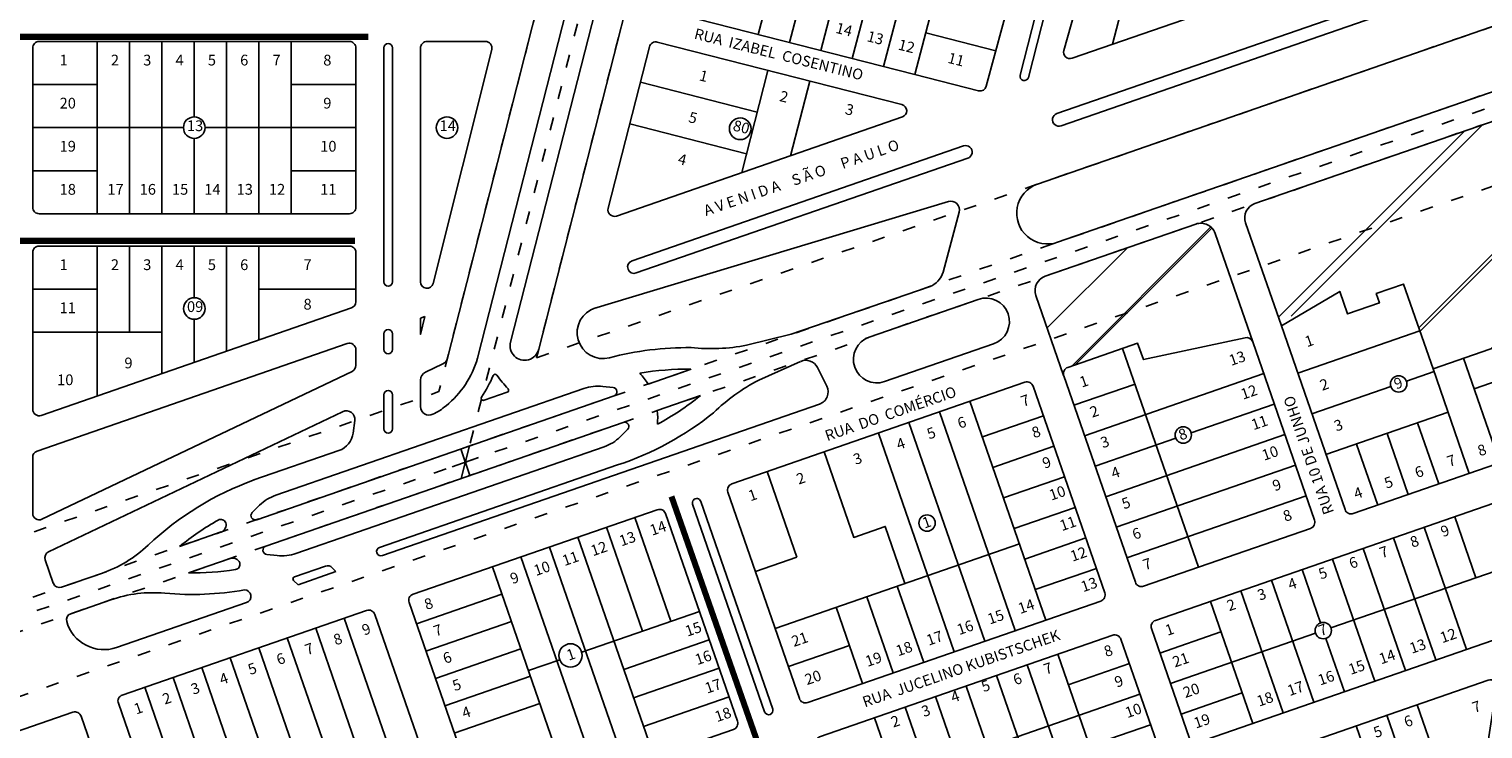
# Model space of a CAD drawing. Units: millimetres. Extents: x 14114 to 30934, y -2745 to 11038.
# Drawn here: x 22408 to 23082, y 1398 to 1723 of the extents above; entities that cross this region are included whole.
import ezdxf

# ---------------------------------------------------------------- set-up
doc = ezdxf.new("R2010")
doc.units = ezdxf.units.MM
doc.header["$LTSCALE"] = 0.5
doc.linetypes.add('ACAD_ISO03W100', pattern=[30, 12, -18])
for name, color, linetype in [('Castelandia1', 5, 'Continuous'), ('Castelandia2', 2, 'Continuous'), ('Castelândia1Textos', 8, 'Continuous'), ('Castelândia2Textos', 8, 'Continuous'), ('NomesRuas', 8, 'Continuous'), ('Pva1', 53, 'Continuous'), ('PvaITextos', 7, 'Continuous'), ('Rodovia', 8, 'Continuous'), ('TodosOsLotes', 30, 'Continuous'), ('TREVO', 4, 'Continuous')]:
    doc.layers.add(name, color=color, linetype=linetype)
doc.layers.add('LOCALIZAÇÃO DA OBRA', color=200, linetype='Continuous', lineweight=200)
doc.layers.add('Mata', color=7, linetype='Continuous', true_color=0xebffd6)
doc.styles.get("Standard").update_dxf_attribs({"font": 'BOOKOS.TTF'})
doc.styles.add('STYLE4', font='BOOKOS.TTF', dxfattribs={"height": 20})

msp = doc.modelspace()

# ---------------------------------------------------------------- hatches: boundary and pattern name
at = {"layer": 'Mata'}
h = msp.add_hatch(dxfattribs=at)
h.set_pattern_fill('AR-RROOF', color=256, scale=3, angle=45, style=0)
h.set_pattern_definition([(45, (25622.59, -199.05), (64.6578, 172.421), [1143, -152.4, 381, -76.2]), (45, (25667.31, -100.44), (-125.544, 17.781), [228.6, -25.146, 457.2, -57.15]), (45, (25603.73, -126.307), (244.0834, 316.2846), [609.6, -106.68, 304.8, -76.2])])
h.paths.add_polyline_path([(22879.18, 1608.51, 0.414214), (22874.85, 1599.6), (22881.89, 1579.29), (22965.04, 1608.1), (22958.01, 1628.41, 0.414214), (22949.1, 1632.73)])
h.paths.add_polyline_path([(22881.89, 1579.29), (22887.72, 1562.46, -0.401434), (22889.61, 1566.15), (22922.02, 1577.38), (22924.73, 1569.82), (22972, 1579.97, -0.378866), (22975.46, 1578.02), (22965.04, 1608.1)])
h.paths.add_polyline_path([(23015.91, 1601.46), (23019.55, 1590.98), (23034.29, 1596.09), (23032.78, 1600.43), (23045.54, 1604.85), (23059.16, 1565.55), (23111.88, 1583.83, -0.572082), (23115.82, 1580.47), (23129.23, 1656.74, -0.048745), (23131.95, 1665.92), (22979.21, 1613.01), (22988.77, 1585.44)])
h.paths.add_polyline_path([(23131.95, 1665.92, -0.14195), (23148.9, 1687.44, 0.86426), (23142.55, 1699.75), (22976.5, 1642.23, 0.414214), (22972.18, 1633.32), (22979.21, 1613.01)])
h.paths.add_polyline_path([(23123.91, 1568.72, 0.021961), (23121.47, 1531.79), (23133.83, 1537.5), (23134.86, 1537.27), (23145.02, 1534.95), (23164.7, 1592.82), (23165.33, 1622.27), (23184.02, 1617.46, 0.142143), (23179.63, 1673.49, 0.140423), (23173.29, 1680.24), (23146.08, 1670.81, 0.112104), (23139.06, 1654.92)])
h.paths.add_polyline_path([(23173.29, 1680.24, 0.316494), (23154, 1678.79, 0.072015), (23146.08, 1670.81)])
h.paths.add_polyline_path([(22928.36, 1571.42), (22925.85, 1578.67), (22922.23, 1577.42), (22924.74, 1570.16)], flags=24)

# ---------------------------------------------------------------- linework, layer by layer
at = {"layer": 'Castelandia1'}
for points in [[(22719.3, 1503.93, 1), (22715.52, 1502.62), (22748.93, 1406.25, 1), (22752.71, 1407.56)], [(22702.95, 1498.26, 0.414214), (22699.14, 1500.11), (22585.75, 1460.81, 0.414214), (22583.9, 1456.99), (22617.31, 1360.62, 0.414214), (22621.13, 1358.77), (22734.51, 1398.07, 0.414214), (22736.36, 1401.89)], [(22568.03, 1451.49, 0.414214), (22564.21, 1453.34), (22450.83, 1414.04, 0.414214), (22448.98, 1410.22), (22482.39, 1313.85, 0.414214), (22486.21, 1311.99), (22599.59, 1351.3, 0.414214), (22601.44, 1355.12)], [(22431.69, 1404.23, 0.414214), (22427.87, 1406.08), (22314.49, 1366.77, 0.414214), (22312.64, 1362.95), (22338.36, 1288.77, 0.3601), (22341.63, 1286.78), (22462.49, 1304.49, 0.470481), (22464.89, 1308.44)]]:
    msp.add_lwpolyline(points, format="xyb", close=True, dxfattribs=at)
at = {"layer": 'Castelandia2'}
for points in [[(23115.82, 1580.47, 0.572082), (23111.88, 1583.83), (23059.16, 1565.55), (23045.54, 1604.85), (23032.78, 1600.43), (23034.29, 1596.09), (23019.55, 1590.98), (23015.91, 1601.46), (22988.77, 1585.44), (23018.33, 1500.17, 0.414214), (23022.14, 1498.31), (23104.85, 1526.99, 0.272198), (23106.82, 1529.3)], [(22975.46, 1578.02, 0.378866), (22972, 1579.97), (22924.73, 1569.82), (22922.02, 1577.38), (22889.61, 1566.15, 0.414214), (22887.76, 1562.33), (22921.01, 1466.43, 0.414214), (22924.83, 1464.58), (23002.3, 1491.44, 0.414214), (23004.15, 1495.25)], [(22873.59, 1557.42, 0.414214), (22869.77, 1559.27), (22733.72, 1512.1, 0.414214), (22731.86, 1508.29), (22765.11, 1412.38, 0.414214), (22768.93, 1410.53), (22904.98, 1457.7, 0.414214), (22906.84, 1461.52)], [(23090.77, 1440.82, 0.275939), (23092.75, 1443.18), (23102.53, 1503.72, 0.567474), (23098.58, 1507.03), (22930.33, 1448.7, 0.414214), (22928.48, 1444.89), (22946.16, 1393.87, 0.414214), (22949.98, 1392.01)], [(22930.14, 1385.14, 0.414214), (22931.99, 1388.95), (22914.3, 1439.97, 0.414214), (22910.49, 1441.83), (22774.43, 1394.66, 0.414214), (22772.58, 1390.84), (22790.27, 1339.82, 0.414214), (22794.08, 1337.97)], [(23088.7, 1417.66, 0.565425), (23084.75, 1420.95), (22955.48, 1376.14, 0.414214), (22953.63, 1372.32), (22979.18, 1298.63, 0.414214), (22983, 1296.77), (23073.18, 1328.04, 0.277609), (23075.16, 1330.41)]]:
    msp.add_lwpolyline(points, format="xyb", close=True, dxfattribs=at)
at = {"layer": 'LOCALIZAÇÃO DA OBRA', "color": 3}
for p, q in [((22564.97, 1719.64), (21750.08, 1719.64)), ((22558.75, 1624.97), (21743.86, 1624.97)), ((22705.77, 1506.18), (22920.14, 893.47))]:
    msp.add_line(p, q, dxfattribs=at)
at = {"layer": 'Pva1'}
for points in [[(22871.06, 1768.16, 0.41784), (22868.9, 1771.85), (22838.91, 1779.52), (22722.65, 1809.25, 0.414252), (22719, 1807.09), (22700.67, 1735.4, 0.414175), (22702.84, 1731.75), (22818.61, 1702.14), (22848.2, 1694.57, 0.410596), (22851.84, 1696.7)], [(22887.57, 1764.06, 1), (22883.69, 1765.05), (22867.53, 1701.83, 1), (22871.41, 1700.84)], [(22975.72, 1738.85, 0.743648), (22975.48, 1744.59), (22904.72, 1762.69, 0.40695), (22901.09, 1760.6), (22887.75, 1713.37, 0.606096), (22891.62, 1709.72)], [(23053.7, 1736.24, 1), (23051.74, 1741.91), (23004.61, 1725.58), (22884.54, 1683.98, 1), (22886.51, 1678.31), (23006.57, 1719.91)], [(22559.23, 1714.49, 0.414214), (22556.23, 1717.49), (22412.23, 1717.49, 0.414214), (22409.23, 1714.49), (22409.23, 1640.49, 0.414214), (22412.23, 1637.49), (22556.23, 1637.49, 0.414214), (22559.23, 1640.49)], [(22576.23, 1714.49, 1), (22572.23, 1714.49), (22572.23, 1605.86, 1), (22576.23, 1605.86)], [(22622.29, 1713.77, 0.487928), (22619.38, 1717.49), (22592.23, 1717.49, 0.414214), (22589.23, 1714.49), (22589.23, 1605.86, 0.884443), (22595.14, 1605.14)], [(22812.89, 1682.44, 0.743648), (22812.65, 1688.18), (22699.12, 1717.21, 0.414252), (22695.47, 1715.05), (22676.3, 1640.04, 0.597584), (22680.19, 1636.46)], [(22841.32, 1669), (22687.39, 1615.67, 1), (22689.35, 1610), (22843.28, 1663.34, 1)], [(22557.21, 1593.8, 0.319527), (22559.23, 1596.63), (22559.23, 1619.49, 0.414214), (22556.23, 1622.49), (22412.23, 1622.49, 0.414214), (22409.23, 1619.49), (22409.23, 1546.71, 0.515695), (22413.21, 1543.88)], [(22576.23, 1581.73, 1), (22572.23, 1581.73), (22572.23, 1574.52, 1), (22576.23, 1574.52)], [(22557.52, 1564.34, 0.289131), (22559.23, 1567.05), (22559.23, 1574.4, 0.515695), (22555.24, 1577.24), (22411.24, 1527.32, 0.319527), (22409.23, 1524.48), (22409.23, 1498.38, 0.551432), (22413.52, 1495.67)]]:
    msp.add_lwpolyline(points, format="xyb", close=True, dxfattribs=at)
msp.add_lwpolyline([(22591.29, 1589.73), (22589.23, 1589.02), (22589.23, 1581.49)], close=True, dxfattribs=at)
at = {"layer": 'Rodovia', "linetype": 'ACAD_ISO03W100'}
for p, q in [((23530.89, 5205.51), (22597.78, 1554.94)), ((23549.9, 5199.09), (22610.04, 1522.15)), ((23568.9, 5192.67), (22643.08, 1570.64)), ((22643.08, 1570.64), (23253.76, 1782.35)), ((20325.79, 737.66), (23259.31, 1753.97)), ((20327.69, 731.44), (23260.48, 1747.49)), ((20329.59, 725.21), (23261.64, 1741.01)), ((21607.69, 1137.85), (23266.75, 1712.62)), ((21871.3, 1303.1), (22597.78, 1554.94))]:
    msp.add_line(p, q, dxfattribs=at)
at = {"layer": 'TodosOsLotes'}
for p, q in [((22745.95, 1720.72), (22766.24, 1798.1)), ((22760.48, 1717), (22780.78, 1794.39)), ((22789.55, 1709.57), (22809.84, 1786.95)), ((22804.08, 1705.85), (22824.37, 1783.24)), ((22818.61, 1702.14), (22838.91, 1779.52)), ((22910.47, 1716.25), (22921.26, 1758.46)), ((22775.01, 1713.29), (22783.88, 1747.08)), ((22439.23, 1717.49), (22439.23, 1637.49)), ((22454.23, 1717.49), (22454.23, 1637.49)), ((22469.23, 1717.49), (22469.23, 1637.49)), ((22484.23, 1717.49), (22484.23, 1682.51)), ((22499.23, 1717.49), (22499.23, 1637.49)), ((22514.23, 1717.49), (22514.23, 1637.49)), ((22529.23, 1637.49), (22529.23, 1717.49)), ((22484.23, 1672.48), (22484.23, 1637.49)), ((22439.23, 1622.49), (22439.23, 1552.89)), ((22454.23, 1622.49), (22454.23, 1582.49)), ((22469.23, 1622.49), (22469.23, 1563.29)), ((22484.23, 1622.49), (22484.23, 1598.53)), ((22499.23, 1622.49), (22499.23, 1573.69)), ((22514.23, 1622.49), (22514.23, 1578.89)), ((22484.23, 1588.5), (22484.23, 1568.49)), ((22915.12, 1574.99), (22950.34, 1473.42)), ((23076, 1516.98), (23059.16, 1565.55)), ((23076, 1516.98), (23059.16, 1565.55)), ((23090.17, 1521.9), (23073.34, 1570.46)), ((23078.25, 1556.29), (23113.73, 1568.59)), ((22830.09, 1545.51), (22865.3, 1443.94)), ((22844.26, 1550.43), (22879.47, 1448.86)), ((22815.92, 1540.6), (22851.13, 1439.03)), ((22878.34, 1543.72), (22849.99, 1533.89)), ((23061.83, 1512.07), (23052, 1540.42)), ((22801.74, 1535.69), (22836.96, 1434.12)), ((23047.65, 1507.16), (23037.83, 1535.5)), ((22883.25, 1529.54), (22854.91, 1519.72)), ((23033.48, 1502.25), (23023.66, 1530.59)), ((23076, 1516.98), (23073.85, 1523.2)), ((22763.87, 1478.1), (22750.11, 1517.79)), ((22888.17, 1515.37), (22859.82, 1505.55)), ((22893.08, 1501.2), (22864.73, 1491.37)), ((22675.51, 1491.93), (22692.22, 1443.74)), ((22688.74, 1496.51), (22705.45, 1448.33)), ((22662.29, 1487.34), (22697.66, 1385.3)), ((22897.99, 1487.03), (22869.65, 1477.2)), ((22635.83, 1478.17), (22671.21, 1376.13)), ((22649.06, 1482.76), (22684.43, 1380.71)), ((22763.87, 1478.1), (22744.64, 1471.44)), ((22867.19, 1484.29), (22753.81, 1444.98)), ((22622.6, 1473.58), (22657.98, 1371.54)), ((22902.9, 1472.85), (22874.56, 1463.03)), ((23011.79, 1445.19), (23097.89, 1475.04)), ((22822.78, 1429.2), (22810.5, 1464.63)), ((22587.34, 1447.09), (22627.02, 1460.85)), ((22808.61, 1424.29), (22796.33, 1459.72)), ((22664.07, 1433.98), (22718.67, 1452.91)), ((22794.44, 1419.38), (22782.15, 1454.81)), ((22540.59, 1445.15), (22575.97, 1343.11)), ((22553.82, 1449.74), (22589.19, 1347.7)), ((22591.73, 1434.41), (22631.41, 1448.17)), ((22527.36, 1440.57), (22562.74, 1338.53)), ((22683.58, 1425.93), (22723.26, 1439.68)), ((22960.75, 1443.38), (22932.41, 1433.55)), ((22937.32, 1419.38), (23004.61, 1442.7)), ((22500.91, 1431.4), (22536.28, 1329.35)), ((22514.14, 1435.98), (22549.51, 1333.94)), ((22596.13, 1421.73), (22635.81, 1435.49)), ((22788.3, 1437.09), (22759.95, 1427.27)), ((22487.68, 1426.81), (22523.06, 1324.77)), ((22639.31, 1425.4), (22653.84, 1430.43)), ((22688.16, 1412.7), (22727.85, 1426.46)), ((22918.23, 1428.64), (22889.89, 1418.81)), ((22461.23, 1417.64), (22482.19, 1357.17)), ((22474.45, 1422.23), (22509.83, 1320.18)), ((22600.52, 1409.05), (22640.21, 1422.81)), ((22692.75, 1399.47), (22732.43, 1413.23)), ((22855.89, 1391.15), (22923.15, 1414.46)), ((22942.23, 1405.2), (22970.58, 1415.03)), ((22604.92, 1396.37), (22644.6, 1410.13)), ((23037.68, 1404.64), (23051.44, 1364.95)), ((23051.86, 1409.55), (23065.61, 1369.87)), ((22899.72, 1390.46), (22928.06, 1400.29)), ((23023.51, 1399.72), (23051.03, 1320.36))]:
    msp.add_line(p, q, dxfattribs=at)
for points in [[(22823.69, 1721.48), (22856.26, 1713.15)], [(22738.33, 1656.61), (22750.47, 1704.08)], [(22409.23, 1697.49), (22439.23, 1697.49)], [(22529.23, 1697.49), (22559.23, 1697.49)], [(22691.26, 1698.58), (22745.52, 1684.7)], [(22760.98, 1664.45), (22769.85, 1699.13)], [(22409.23, 1677.49), (22479.21, 1677.49)], [(22489.24, 1677.49), (22559.23, 1677.49)], [(22686.31, 1679.2), (22740.56, 1665.33)], [(22409.23, 1657.49), (22439.23, 1657.49)], [(22529.23, 1657.49), (22559.23, 1657.49)], [(22409.23, 1602.49), (22439.23, 1602.49)], [(22514.23, 1602.49), (22559.23, 1602.49)], [(22409.23, 1582.49), (22469.23, 1582.49)], [(22996.38, 1563.47), (23053.07, 1583.12)], [(22897.42, 1534.46), (22980.57, 1563.28)], [(23046.79, 1559.78), (23059.62, 1564.23)], [(22892.51, 1548.63), (22920.86, 1558.46)], [(23002.93, 1544.57), (23039.61, 1557.29)], [(22946.9, 1535.73), (22985.48, 1549.11)], [(23009.48, 1525.68), (23066.17, 1545.33)], [(22902.34, 1520.29), (22939.75, 1533.25)], [(22907.25, 1506.11), (22990.4, 1534.94)], [(22776.56, 1526.96), (22790.32, 1487.27), (22804.92, 1492.33), (22814.09, 1465.88)], [(22912.16, 1491.94), (22995.31, 1520.76)], [(22917.08, 1477.77), (23000.22, 1506.59)], [(23074.7, 1435.25), (23055.05, 1491.94)], [(23079.05, 1468.51), (23069.22, 1496.85)], [(23060.53, 1430.34), (23040.87, 1487.03)], [(23046.35, 1425.42), (23026.7, 1482.11)], [(23006.93, 1447.54), (22998.36, 1472.29)], [(23032.18, 1420.51), (23012.53, 1477.2)], [(23003.84, 1410.68), (22984.18, 1467.37)], [(22975.49, 1400.86), (22955.84, 1457.55)], [(22989.66, 1405.77), (22970.01, 1462.46)], [(23018.01, 1415.6), (23009.42, 1440.36)], [(22884.98, 1432.98), (22904.63, 1376.29)], [(22870.8, 1428.07), (22890.46, 1371.38)], [(22842.46, 1418.24), (22851.04, 1393.5)], [(22856.63, 1423.16), (22876.28, 1366.47)], [(22828.29, 1413.33), (22847.94, 1356.64)], [(22814.11, 1408.42), (22833.77, 1351.73)], [(22799.94, 1403.5), (22819.59, 1346.81)]]:
    msp.add_lwpolyline(points, dxfattribs=at)
for centre, radius in [((22484.23, 1677.49), 5.02), ((22601.51, 1677.49), 5.02), ((22737.61, 1676.96), 5.02), ((22484.26, 1593.51), 5.02), ((23043.22, 1558.5), 3.8), ((22943.23, 1534.78), 3.8), ((22824.34, 1493.89), 3.8), ((23008.2, 1443.96), 3.8), ((22658.87, 1432.44), 5.42)]:
    msp.add_circle(centre, radius, dxfattribs=at)
at = {"layer": 'TREVO'}
for p, q in [((22663.03, 1810.24), (22601.73, 1570.4)), ((22676.59, 1808.75), (22615.66, 1570.38)), ((22690.46, 1810.52), (22631, 1577.92)), ((22703.54, 1807.18), (22644.08, 1574.57)), ((23118.11, 1735.32), (22875.57, 1651.29)), ((22884.94, 1624.26), (23127.48, 1708.29)), ((22976.5, 1642.23), (23142.55, 1699.75)), ((22834.22, 1643.17), (22669.69, 1593.53)), ((22831.75, 1610.46), (22839.24, 1638.3)), ((22988.77, 1585.44), (22972.18, 1633.32)), ((22879.18, 1608.51), (22949.1, 1632.73)), ((22975.46, 1578.02), (22958.01, 1628.41)), ((22761.26, 1581.67), (22825.33, 1603.6)), ((22887.72, 1562.46), (22874.85, 1599.6)), ((22797.48, 1580.21), (22848.08, 1597.74)), ((22740.57, 1576.45), (22761.26, 1581.67)), ((22855.22, 1577.11), (22804.62, 1559.58)), ((22591.5, 1563.93), (22599.58, 1567.78)), ((22746.19, 1560.23), (22765.67, 1568.93)), ((22773.5, 1566.12), (22777.79, 1557.44)), ((22589.23, 1560.32), (22589.23, 1548.01)), ((22694.88, 1558.42), (22714.91, 1565.36)), ((22513.19, 1495.47), (22679.05, 1552.94)), ((22665.06, 1556.37), (22522.06, 1506.83)), ((22572.23, 1553.48), (22572.23, 1537.6)), ((22576.23, 1553.48), (22576.23, 1537.6)), ((22629.47, 1554.62), (22618.72, 1550.9)), ((22673.83, 1557.35), (22678.62, 1556.81)), ((22699.13, 1546.14), (22719.17, 1553.08)), ((22416.59, 1480.52), (22553.08, 1545.61)), ((22571.51, 1478.83), (22774.38, 1549.11)), ((22517.45, 1483.19), (22683.31, 1540.65)), ((22558.77, 1541.48), (22558.01, 1535.71)), ((22681.93, 1533.95), (22685.37, 1537.34)), ((22551.37, 1527.56), (22511.94, 1513.9)), ((22674.44, 1529.3), (22531.44, 1479.76)), ((22607.91, 1528.29), (22612.17, 1516.01)), ((22608.11, 1514.6), (22611.97, 1529.69)), ((22570.2, 1482.6), (22680.67, 1520.88)), ((22680.67, 1520.88), (22570.2, 1482.6)), ((22603.9, 1520.02), (22616.18, 1524.28)), ((22514.57, 1502.17), (22511.13, 1498.79)), ((22496.66, 1489.75), (22477.33, 1483.05)), ((22522.67, 1478.78), (22517.88, 1479.31)), ((22418.81, 1465.95), (22415.05, 1476.83)), ((22500.91, 1477.46), (22481.59, 1470.77)), ((22530.68, 1468.91), (22545.09, 1473.91)), ((22549.94, 1471.35), (22532.41, 1465.28)), ((22548.25, 1473.13), (22549.94, 1471.35)), ((22441.24, 1470.55), (22422.63, 1464.1)), ((22532.41, 1465.28), (22530.32, 1467.24)), ((22445.5, 1458.26), (22426.91, 1451.82)), ((22508.53, 1457), (22448.2, 1436.11))]:
    msp.add_line(p, q, dxfattribs=at)
for centre, radius, start, end in [((22880.25, 1637.78), 14.3, 109.11973, 289.11973), ((22835.37, 1639.34), 4, 344.9456, 106.78944), ((22978.79, 1635.61), 7, 109.10845, 199.10845), ((22951.39, 1626.12), 7, 19.10845, 109.10845), ((22822.09, 1613.06), 10, 288.89287, 344.9456), ((22881.47, 1601.9), 7, 109.10845, 199.10845), ((22673.92, 1582.27), 12, 106.78944, 284.97474), ((22851.65, 1587.43), 10.91, 289.10845, 109.10845), ((22801.05, 1569.9), 10.91, 109.10845, 289.10845), ((22637.54, 1576.25), 6.75, 165.66176, 345.66176), ((22713.27, 1432.94), 142.42, 89.38674, 104.78114), ((22723.91, 1665.01), 90.11, 264.19661, 280.66001), ((22597.85, 1571.39), 4, 295.49506, 345.66176), ((22573.37, 1582.57), 44.01, 309.03364, 343.92407), ((22768.12, 1563.46), 6, 26.32554, 114.06744), ((22593.23, 1560.32), 4, 115.49506, 180), ((22573, 1582.91), 54.01, 325.60999, 337.61193), ((22623.86, 1561.96), 1, 36.80154, 157.61193), ((22693.96, 1614.4), 86.54, 216.80154, 222.23064), ((22713.26, 1433.09), 132.28, 89.38282, 99.70403), ((22669.33, 1542.69), 30, 31.62177, 43.85944), ((22787.88, 1480.35), 90.11, 117.55688, 134.02028), ((22574.23, 1553.48), 2, 0, 180), ((22618.4, 1551.84), 1, 145.60999, 289.10845), ((22629.14, 1555.56), 1, 289.10845, 42.23064), ((22671.61, 1537.47), 20, 83.633, 109.10845), ((22678.4, 1554.83), 2, 289.10845, 83.633), ((22636.04, 1655.98), 132.28, 298.51286, 308.83407), ((22772.41, 1554.78), 6, 289.10845, 26.32554), ((22554.8, 1542), 4, 352.54476, 115.49506), ((22593.23, 1548.01), 4, 180, 294.9807), ((22583.71, 1568.44), 26.54, 294.9807, 310.90852), ((22669.33, 1542.69), 30, 354.35745, 6.59512), ((22636.04, 1655.98), 142.28, 288.28137, 308.83407), ((22683.96, 1538.76), 2, 314.58389, 109.10845), ((22548.1, 1537.01), 10, 289.10845, 352.54476), ((22574.23, 1537.6), 2, 180, 0), ((22667.89, 1548.2), 20, 289.10845, 314.58389), ((22560.46, 1380.15), 142.28, 109.93553, 133.35117), ((22528.61, 1487.93), 20, 109.10845, 134.58389), ((22512.54, 1497.36), 2, 134.58389, 289.10845), ((22560.46, 1380.15), 132.28, 119.49921, 128.93133), ((22496.55, 1493.11), 2.5, 22.15559, 119.49921), ((22495.51, 1493.05), 3.5, 289.10845, 16.53323), ((22417.88, 1477.81), 3, 115.49506, 199.10845), ((22421.6, 1527.24), 60, 289.10845, 313.35117), ((22518.1, 1481.3), 2, 109.10845, 263.633), ((22524.89, 1498.66), 20, 263.633, 289.10845), ((22570.86, 1480.71), 2, 109.10845, 289.10845), ((22483.24, 1603.04), 132.28, 269.28556, 278.71768), ((22502.06, 1474.15), 3.5, 21.68366, 109.10845), ((22502.91, 1474.76), 2.5, 278.71768, 16.0613), ((22546.08, 1471.07), 3, 43.44376, 109.10843), ((22421.65, 1466.93), 3, 199.10845, 289.10845), ((22531.01, 1467.97), 1, 109.10843, 226.77087), ((22465.14, 1401.57), 60, 84.86572, 109.10845), ((22483.24, 1603.04), 142.28, 264.86572, 279.81355), ((22507.55, 1459.84), 3, 289.10845, 91.11578), ((22427.89, 1448.99), 3, 109.10845, 195.96198), ((22442.31, 1453.11), 18, 195.96198, 289.10845)]:
    msp.add_arc(centre, radius, start, end, dxfattribs=at)

# ---------------------------------------------------------------- texts
at = {"layer": 'Castelândia1Textos'}
for s, p in [('14', (22696.7, 1487.97)), ('12', (22669.26, 1478.46)), ('13', (22682.49, 1483.04)), ('11', (22656.04, 1473.87)), ('9', (22631.88, 1465.49)), ('10', (22642.81, 1469.28)), ('8', (22592.01, 1453.49)), ('9', (22563.09, 1441.65)), ('7', (22596.29, 1441.14)), ('15', (22713.08, 1441.11)), ('7', (22536.64, 1432.48)), ('8', (22549.87, 1437.06)), ('6', (22523.41, 1427.89)), ('6', (22600.69, 1428.46)), ('1', (22658.03, 1429.95)), ('16', (22717.67, 1427.88)), ('4', (22496.95, 1418.72)), ('5', (22510.18, 1423.31)), ('3', (22483.73, 1414.14)), ('5', (22605.08, 1415.78)), ('17', (22722.25, 1414.65)), ('1', (22457.27, 1404.96)), ('2', (22470.5, 1409.55)), ('4', (22609.48, 1403.1)), ('18', (22726.84, 1401.42))]:
    msp.add_text(s, height=5, rotation=19.11973, dxfattribs=at).set_placement(p)
at = {"layer": 'Castelândia2Textos'}
for s, p in [('1', (23000.7, 1575.52)), ('13', (22965.51, 1566.84)), ('1', (22896.13, 1556.73)), ('2', (23007.72, 1555.27)), ('9', (23042.04, 1555.92)), ('7', (22868.92, 1547.83)), ('12', (22970.95, 1551.14)), ('2', (22900.97, 1542.76)), ('6', (22839.49, 1537.62)), ('8', (22873.98, 1533.24)), ('11', (22975.86, 1536.97)), ('3', (23014.27, 1536.38)), ('4', (22811.14, 1527.79)), ('5', (22825.31, 1532.71)), ('3', (22905.88, 1528.59)), ('8', (22942.05, 1532.2)), ('3', (22791.12, 1520.86)), ('10', (22980.77, 1522.8)), ('7', (23066.72, 1519.92)), ('8', (23080.89, 1524.83)), ('9', (22878.89, 1519.07)), ('4', (22910.8, 1514.41)), ('6', (23051.76, 1514.74)), ('2', (22764.75, 1511.71)), ('9', (22985.69, 1508.62)), ('5', (23037.59, 1509.82)), ('1', (22742.38, 1503.96)), ('10', (22882.02, 1504.28)), ('5', (22915.71, 1500.24)), ('4', (23023.42, 1504.91)), ('8', (22990.6, 1494.45)), ('1', (22823.16, 1491.31)), ('11', (22886.93, 1490.11)), ('6', (22920.62, 1486.07)), ('9', (23063.75, 1487.31)), ('8', (23049.57, 1482.4)), ('12', (22891.84, 1475.93)), ('7', (22925.54, 1471.9)), ('6', (23021.23, 1472.57)), ('7', (23035.4, 1477.49)), ('5', (23007.06, 1467.66)), ('13', (22896.76, 1461.76)), ('4', (22992.88, 1462.75)), ('14', (22867.6, 1451.65)), ('2', (22964.54, 1452.92)), ('3', (22978.71, 1457.83)), ('15', (22853.43, 1446.74)), ('16', (22839.25, 1441.83)), ('1', (22935.89, 1441.49)), ('7', (23007.02, 1441.38)), ('12', (23063.46, 1438.08)), ('21', (22762.49, 1436.34)), ('18', (22810.91, 1432)), ('17', (22825.08, 1436.91)), ('8', (22907.47, 1431.64)), ('13', (23049.29, 1433.17)), ('19', (22796.74, 1427.09)), ('21', (22939.31, 1426.8)), ('14', (23035.11, 1428.26)), ('20', (22768.63, 1418.62)), ('6', (22865.33, 1418.53)), ('7', (22879.5, 1423.44)), ('16', (23006.77, 1418.43)), ('15', (23020.94, 1423.35)), ('5', (22850.57, 1415.32)), ('9', (22912.39, 1417.46)), ('20', (22944.22, 1412.62)), ('17', (22992.6, 1413.52)), ('4', (22836.4, 1410.4)), ('18', (22978.42, 1408.61)), ('7', (23078.38, 1405.67)), ('2', (22808.64, 1398.88)), ('3', (22822.81, 1403.79)), ('10', (22917.3, 1403.29)), ('19', (22949.13, 1398.45)), ('6', (23046.74, 1398.99)), ('5', (23032.57, 1394.08))]:
    msp.add_text(s, height=5, rotation=19.11973, dxfattribs=at).set_placement(p)
at = {"layer": 'NomesRuas', "style": 'STYLE4'}
for s, rotation, p in [('RUA  IZABEL  COSENTINO', 345.98943, (22715.88, 1718.87)), ('A V E N I D A    S Ã O     P A U L O', 18.98943, (22721.73, 1636.41))]:
    msp.add_text(s, height=5, rotation=rotation, dxfattribs=at).set_placement(p)
at = {"layer": 'NomesRuas'}
for s, rotation, p in [('RUA  DO  COMÉRCIO', 19.11973, (22778, 1531.88)), ('RUA 10 DE JUNHO', 109.11973, (23013.27, 1498.92)), ('RUA  JUCELINO KUBISTSCHEK', 19.11973, (22795.43, 1408.27))]:
    msp.add_text(s, height=5, rotation=rotation, dxfattribs=at).set_placement(p)
at = {"layer": 'PvaITextos', "style": 'STYLE4'}
for s, p in [('14', (22781.57, 1721.56)), ('13', (22796.06, 1717.68)), ('12', (22810.55, 1713.8)), ('11', (22833.54, 1707.65)), ('1', (22718.23, 1699.51)), ('2', (22755.51, 1689.92)), ('3', (22785.94, 1683.89)), ('5', (22713.27, 1680.13)), ('80', (22733.89, 1676.27)), ('4', (22708.32, 1660.76))]:
    msp.add_text(s, height=5, rotation=345.98943, dxfattribs=at).set_placement(p)
for s, p in [('1', (22421.72, 1706.35)), ('2', (22445.52, 1706.35)), ('3', (22460.52, 1706.35)), ('4', (22475.52, 1706.35)), ('5', (22490.52, 1706.35)), ('6', (22505.52, 1706.35)), ('7', (22520.52, 1706.35)), ('8', (22544.09, 1706.35)), ('20', (22421.72, 1686.35)), ('9', (22544.09, 1686.35)), ('13', (22480.81, 1675.87)), ('14', (22598.1, 1675.87)), ('19', (22421.72, 1666.35)), ('10', (22542.67, 1666.35)), ('18', (22421.72, 1646.35)), ('17', (22443.87, 1646.35)), ('16', (22458.87, 1646.35)), ('15', (22473.87, 1646.35)), ('14', (22488.87, 1646.35)), ('13', (22503.87, 1646.35)), ('12', (22518.87, 1646.35)), ('11', (22542.67, 1646.35)), ('1', (22421.72, 1611.35)), ('2', (22445.52, 1611.35)), ('3', (22460.52, 1611.35)), ('4', (22475.52, 1611.35)), ('5', (22490.52, 1611.35)), ('6', (22505.52, 1611.35)), ('7', (22534.91, 1611.35)), ('11', (22421.72, 1591.35)), ('09', (22480.84, 1591.89)), ('8', (22534.91, 1593.01)), ('9', (22451.8, 1565.72)), ('10', (22420.57, 1557.92))]:
    msp.add_text(s, height=5, dxfattribs=at).set_placement(p)

doc.saveas('drawing.dxf')
